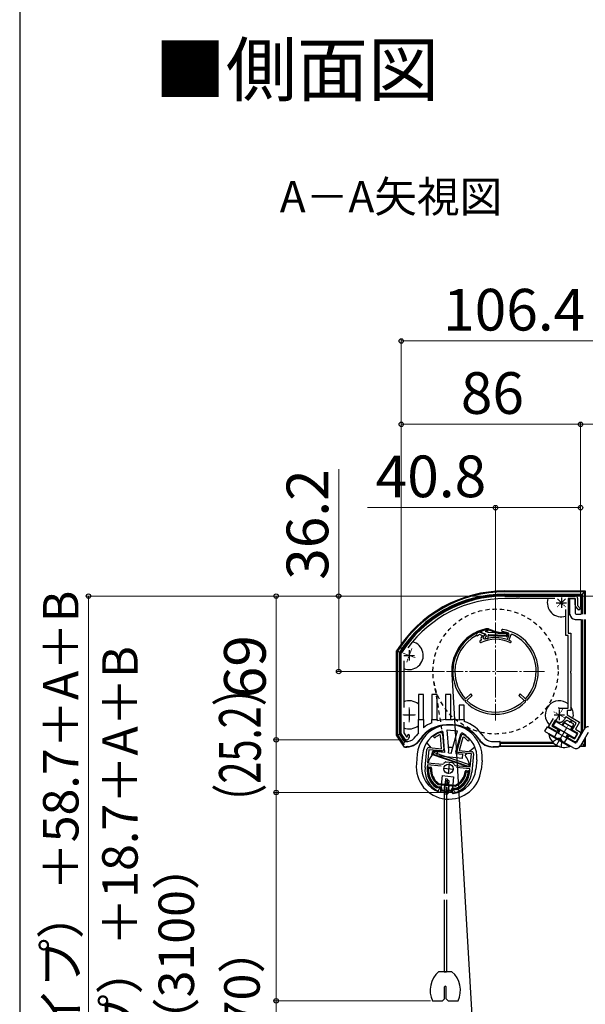
# Model space of a CAD drawing. Extents: x 175 to 1925, y 210 to 2815.
# Drawn here: x 175 to 446, y 833 to 1306 of the extents above; entities that cross this region are included whole.
import ezdxf

# ---------------------------------------------------------------- set-up
doc = ezdxf.new("R2010")
doc.units = 0
for name, pattern in [('DASHED', [3.5, 2, -1.5]), ('YCENTER_1', [13, 10, -1, 1, -1]), ('YHIDDEN_1', [4, 3, -1])]:
    doc.linetypes.add(name, pattern=pattern)
for name, color, linetype, lineweight in [('USER1', 3, 'CONTINUOUS', 13), ('YKK_11', 7, 'CONTINUOUS', 30), ('YKK_12', 2, 'CONTINUOUS', 13), ('YKK_13', 4, 'CONTINUOUS', 30), ('YKK_D', 6, 'CONTINUOUS', 13), ('YKK_ZWAK', 7, 'CONTINUOUS', 30)]:
    doc.layers.add(name, color=color, linetype=linetype, lineweight=lineweight)
doc.styles.add('text-b', font='txt')

msp = doc.modelspace()

# ---------------------------------------------------------------- linework, layer by layer
at = {"layer": 'YKK_11', "linetype": 'ByBlock', "lineweight": -2, "ltscale": 0.5}
for p, q in [((407.71, 1029.1), (441.61, 1029.1)), ((413.05, 1027.9), (407.71, 1027.9)), ((413.24, 1028.02), (413.05, 1027.9)), ((413.79, 1028.02), (413.24, 1028.02)), ((413.97, 1027.9), (413.79, 1028.02)), ((414.05, 1027.9), (413.97, 1027.9)), ((414.24, 1028.02), (414.05, 1027.9)), ((414.79, 1028.02), (414.24, 1028.02)), ((414.97, 1027.9), (414.79, 1028.02)), ((431.7, 1027.9), (414.97, 1027.9)), ((441.41, 1027.9), (438.11, 1027.9)), ((438.11, 1027.9), (438.11, 1011.3)), ((441.41, 1024.86), (441.41, 1027.9)), ((442.61, 1028.1), (442.61, 1024.6)), ((436.91, 1010.1), (436.91, 1022.68)), ((443.11, 1022.3), (441.62, 1024.25)), ((442.61, 1024.6), (443.91, 1022.9)), ((443.91, 1022.9), (443.11, 1022.3)), ((438.11, 1011.3), (439.31, 1011.3)), ((439.31, 1011.3), (439.31, 993.06)), ((438.11, 1010.1), (436.91, 1010.1)), ((438.11, 975.3), (438.11, 1010.1)), ((358.01, 1001.64), (358.06, 1001.8)), ((358.01, 963.1), (358.01, 1001.64)), ((359.21, 997.96), (359.21, 975.67)), ((439.31, 993.06), (439.19, 992.87)), ((439.19, 992.87), (439.19, 992.33)), ((439.19, 992.33), (439.31, 992.14)), ((439.31, 992.14), (439.31, 974.1)), ((433.81, 975.3), (438.11, 975.3)), ((439.31, 974.1), (437.51, 974.1)), ((437.51, 974.1), (437.51, 972.1)), ((428.65, 966.36), (430.96, 970.35)), ((431.84, 969.48), (430.29, 966.8)), ((432.88, 968.88), (431.84, 969.48)), ((436.91, 971.06), (436.16, 969.76)), ((441.93, 968.16), (436.91, 971.06)), ((437.51, 972.1), (443.57, 968.6)), ((359.21, 968.53), (359.21, 963.46)), ((432.64, 964.06), (428.65, 966.36)), ((430.29, 966.8), (433.24, 965.1)), ((433.24, 965.1), (432.64, 964.06)), ((439.98, 964.78), (441.93, 968.16)), ((442.67, 963.23), (439.98, 964.78)), ((443.57, 968.6), (441.62, 965.22)), ((441.62, 965.22), (444.01, 963.84)), ((360.01, 960.1), (358.01, 963.1)), ((359.21, 963.46), (360.54, 961.47)), ((360.38, 960.1), (360.01, 960.1)), ((360.54, 961.47), (360.89, 961.5)), ((376.84, 962.23), (376.42, 962.48)), ((376.65, 963.66), (376.78, 963.68)), ((376.78, 963.68), (376.9, 963.67)), ((377.35, 955.79), (376.84, 962.23)), ((377.8, 962.75), (378.36, 955.63)), ((384.76, 955.01), (386.67, 961.9)), ((387.51, 961.21), (385.78, 954.98)), ((387.97, 961.37), (387.51, 961.21)), ((387.73, 962.63), (387.84, 962.61)), ((387.84, 962.61), (387.97, 962.57)), ((437.83, 961.06), (438.43, 962.1)), ((441.23, 959.1), (437.83, 961.06)), ((438.43, 962.1), (441.12, 960.55)), ((441.12, 960.55), (442.67, 963.23)), ((444.01, 962.76), (441.9, 959.1)), ((444.01, 963.84), (444.01, 962.76)), ((369.44, 946.81), (370.27, 955.47)), ((371.27, 955.37), (370.66, 949.1)), ((377.49, 954.77), (371.27, 955.37)), ((371.36, 956.37), (377.35, 955.79)), ((385.78, 954.98), (391.77, 954.4)), ((441.9, 959.1), (441.23, 959.1)), ((391.67, 953.41), (385.45, 954)), ((391.07, 947.13), (391.67, 953.41)), ((392.67, 953.31), (391.83, 944.65)), ((370.57, 948.1), (370.43, 946.71)), ((377.11, 947.47), (370.57, 948.1)), ((370.66, 949.1), (377.83, 948.41)), ((377.83, 948.41), (378.27, 948.59)), ((379.34, 949.48), (379.62, 949.54)), ((379.62, 949.54), (380.99, 949.41)), ((380.99, 949.41), (382.36, 949.28)), ((382.36, 949.28), (382.63, 949.17)), ((383.5, 948.09), (383.9, 947.82)), ((383.9, 947.82), (391.07, 947.13)), ((390.97, 946.14), (384.43, 946.77)), ((390.84, 944.75), (390.97, 946.14)), ((374.57, 937.31), (374.72, 937.26)), ((374.72, 937.26), (376.29, 937.1)), ((375.27, 935.7), (375.15, 935.73)), ((375.35, 935.69), (375.27, 935.7)), ((376.29, 937.1), (376.22, 936.41)), ((383.19, 935.74), (383.26, 936.43)), ((383.26, 936.43), (384.82, 936.28)), ((384.82, 936.28), (384.98, 936.31)), ((383.99, 934.86), (383.91, 934.86)), ((384.11, 934.87), (383.99, 934.86))]:
    msp.add_line(p, q, dxfattribs=at)
at = {"layer": 'YKK_11', "ltscale": 0.5}
for p, q in [((432.31, 1025.9), (437.31, 1025.9)), ((434.81, 1028.4), (434.81, 1023.4)), ((361.81, 1003.1), (361.81, 998.1)), ((359.31, 1000.6), (364.31, 1000.6)), ((361.81, 974.6), (361.81, 969.6)), ((433.81, 974.6), (433.81, 969.6)), ((359.31, 972.1), (364.31, 972.1)), ((431.31, 972.1), (436.31, 972.1)), ((378.2, 946.46), (383.17, 945.99)), ((380.92, 948.71), (380.44, 943.74))]:
    msp.add_line(p, q, dxfattribs=at)
at = {"layer": 'YKK_11', "linetype": 'Continuous', "lineweight": 30, "ltscale": 0.5}
for p, q in [((394.44, 1010.88), (394.64, 1011.46)), ((394.64, 1011.46), (394.75, 1011.57)), ((395.75, 1011.7), (398.16, 1010.8)), ((393.71, 1011.06), (393.86, 1011.08)), ((393.86, 1011.08), (394.44, 1010.88)), ((394.03, 1010.1), (394.19, 1010.12)), ((395.2, 1010.61), (395.31, 1010.73)), ((395.32, 1010.73), (395.48, 1010.74)), ((395.48, 1010.74), (396.78, 1010.25)), ((396.78, 1010.25), (396.19, 1008.67)), ((396.19, 1008.67), (396.42, 1008.16)), ((396.42, 1008.16), (396.32, 1007.89)), ((397.53, 1009.97), (397.11, 1008.85)), ((397.11, 1008.85), (398.18, 1008.45)), ((397.81, 1009.87), (397.53, 1009.97)), ((398.16, 1010.8), (397.81, 1009.87)), ((398.18, 1008.45), (398.31, 1008.44)), ((408.73, 1008.24), (408.99, 1008.35)), ((408.99, 1008.35), (409.68, 1010.2)), ((409.73, 1008.05), (410.71, 1010.67)), ((409.83, 1007.79), (409.73, 1008.05)), ((410.71, 1010.67), (410.98, 1010.79)), ((388.18, 979.1), (387.96, 979.2)), ((388.9, 979.09), (388.18, 979.1)), ((388.99, 979.86), (388.7, 979.87)), ((388.9, 978.36), (388.9, 979.09)), ((388.99, 978.14), (388.9, 978.36)), ((391.35, 982.15), (388.99, 979.86)), ((389.68, 979.14), (392.05, 981.43)), ((389.68, 978.85), (389.68, 979.14)), ((392.05, 981.43), (391.35, 982.15)), ((415.07, 982.15), (414.37, 981.43)), ((414.37, 981.43), (416.74, 979.14)), ((417.43, 979.86), (415.07, 982.15)), ((416.74, 979.14), (416.74, 978.85)), ((417.72, 979.87), (417.43, 979.86)), ((417.52, 978.36), (417.43, 978.14)), ((418.25, 979.1), (417.52, 979.09)), ((417.52, 979.09), (417.52, 978.36)), ((418.46, 979.2), (418.25, 979.1))]:
    msp.add_line(p, q, dxfattribs=at)
at = {"layer": 'YKK_11', "linetype": 'ByBlock', "lineweight": -2, "ltscale": 0.5}
for centre, radius, start, end in [((407.71, 970.3), 58.8, 90, 147.6125), ((407.71, 970.3), 57.6, 90, 143.8779), ((441.61, 1028.1), 1, 0, 90), ((442.41, 1024.86), 1, 180, 217.4059), ((433.81, 972.1), 3.2, 90, 98.3665), ((434.08, 970.96), 2.4, 240, 330), ((360.38, 961.6), 1.5, 270, 330), ((359.51, 962.1), 1.5, 336.6162, 360), ((361.51, 962.1), 0.5, 360, 180), ((359.51, 962.1), 2.5, 330, 0), ((374.04, 961.69), 0.5, 125.6693, 305.6693), ((381.21, 951.7), 12.8, 110.8628, 125.6693), ((381.21, 951.7), 11.8, 113.9453, 125.6693), ((376.8, 962.67), 1, 4.5, 84.5), ((387.63, 961.63), 1, 84.5, 164.5), ((381.21, 951.7), 12.8, 43.3307, 58.1372), ((381.21, 951.7), 11.8, 43.3307, 55.0547), ((390.16, 960.14), 0.5, 223.3307, 43.3307), ((371.27, 955.37), 1, 84.5, 174.5), ((377.56, 955.57), 0.8, 264.5, 4.5), ((385.53, 954.8), 0.8, 164.5, 264.5), ((391.67, 953.41), 1, 354.5, 84.5), ((380.88, 945.7), 11.5, 174.5, 240.1042), ((380.88, 945.7), 10.5, 174.5, 233.033), ((381, 946.41), 3.5, 118.4013, 141.3043), ((380.41, 946.46), 3.5, 27.6957, 50.5987), ((380.39, 945.75), 11.5, 288.8958, 354.5), ((380.39, 945.75), 10.5, 295.967, 354.5), ((375.43, 936.48), 0.8, 264.5, 354.5), ((383.99, 935.66), 0.8, 174.5, 264.5)]:
    msp.add_arc(centre, radius, start, end, dxfattribs=at)
at = {"layer": 'YKK_11', "linetype": 'Continuous', "lineweight": 30, "ltscale": 0.5}
for centre, radius, start, end in [((403.21, 992.9), 20.5, 113.6146, 114.3777), ((395.4, 1010.77), 1, 69.5, 113.6146), ((406.66, 1012.6), 0.5, 80.0674, 260.0674), ((403.21, 992.9), 19.5, 72.5986, 80.0675), ((403.21, 992.9), 20.5, 360, 80.0675), ((408.74, 1010.55), 1, 339.5, 72.5986), ((403.21, 992.9), 20.5, 117.6223, 180), ((403.21, 992.9), 19.5, 118.0827, 180), ((394.44, 1010.88), 0.8, 251.4591, 340.5409), ((403.21, 992.9), 19.5, 113.8555, 113.9181), ((396.14, 1007.26), 0.5, 116.2093, 296.2093), ((403.21, 992.9), 16.5, 114.6862, 116.2092), ((403.21, 992.9), 15.5, 63.4416, 116.2092), ((403.21, 992.9), 16.3, 70.1945, 107.5123), ((403.21, 992.9), 16.3, 63.4416, 66.0255), ((410.32, 1007.12), 0.4, 243.4415, 63.4415), ((403.21, 992.9), 19.5, 0, 66.53), ((403.21, 992.9), 20.5, 180, 221.926), ((403.21, 992.9), 19.5, 180, 221.9214), ((403.21, 992.9), 19.5, 318.0786, 360), ((403.21, 992.9), 20.5, 318.074, 360), ((403.21, 992.9), 19.5, 226.0785, 270), ((403.21, 992.9), 19.5, 270, 313.9215), ((403.21, 992.9), 20.5, 226.074, 270), ((403.21, 992.9), 20.5, 270, 313.926)]:
    msp.add_arc(centre, radius, start, end, dxfattribs=at)
at = {"layer": 'YKK_12', "linetype": 'YCENTER_1', "ltscale": 0.4}
for p, q in [((436.76, 1027.84), (432.87, 1023.96)), ((432.87, 1027.84), (436.76, 1023.96)), ((363.01, 1003.89), (360.61, 997.31)), ((358.99, 1001.63), (364.63, 999.57)), ((361.81, 975.6), (361.81, 968.6)), ((436.41, 970.6), (431.21, 973.6)), ((432.06, 969.07), (435.56, 975.13)), ((358.81, 972.1), (364.81, 972.1))]:
    msp.add_line(p, q, dxfattribs=at)
at = {"layer": 'YKK_12', "linetype": 'YCENTER_1'}
for p, q in [((403.21, 1016.4), (403.21, 969.4)), ((426.71, 992.9), (379.71, 992.9)), ((432.2, 957.05), (439.2, 969.18))]:
    msp.add_line(p, q, dxfattribs=at)
at = {"layer": 'YKK_13'}
for p, q in [((407.71, 1031.54), (446.25, 1031.54)), ((445.83, 1031.11), (407.71, 1031.11)), ((445.83, 1031.11), (444.76, 1030.05)), ((446.25, 1031.54), (445.83, 1031.11)), ((445.83, 1020.4), (445.83, 1031.11)), ((446.25, 1031.54), (446.25, 1020.4)), ((407.71, 1030.05), (444.76, 1030.05)), ((407.71, 1029.6), (444.31, 1029.6)), ((438.91, 1020.4), (438.91, 1027.9)), ((438.91, 1027.9), (441.41, 1027.9)), ((441.41, 1027.9), (441.41, 1020.9)), ((444.31, 1029.6), (444.31, 1020.4)), ((444.76, 1030.05), (444.76, 1020.4)), ((441.41, 1017.9), (444.31, 1017.9)), ((441.91, 1020.4), (444.31, 1020.4)), ((444.31, 1017.9), (444.31, 962.76)), ((444.76, 1017.9), (444.76, 963.54)), ((445.83, 965.36), (445.83, 1017.9)), ((446.25, 1017.9), (446.25, 965.82)), ((396.42, 1011.67), (398.25, 1010.91)), ((398.56, 1011.9), (398.5, 1011.91)), ((403.27, 1011.64), (400.02, 1012.8)), ((408.35, 1011.18), (400.04, 1011.54)), ((400.19, 1013.27), (403.44, 1012.11)), ((404.87, 1011.33), (408.35, 1011.18)), ((404.9, 1011.83), (408.42, 1011.67)), ((398.48, 1009.47), (398.58, 1009.53)), ((398.56, 1010.53), (398.69, 1009.74)), ((398.63, 1008.8), (399.25, 1008.77)), ((399.77, 1009.35), (399.63, 1010.19)), ((399.94, 1010.54), (399.91, 1010.04)), ((408.37, 1009.67), (399.91, 1010.04)), ((408.37, 1009.67), (399.91, 1010.04)), ((408.39, 1010.17), (399.94, 1010.54)), ((408.39, 1010.17), (399.94, 1010.54)), ((408.39, 1010.17), (399.94, 1010.54)), ((408.7, 1010.52), (408.63, 1010.93)), ((408.7, 1010.52), (408.63, 1010.93)), ((408.7, 1010.52), (408.63, 1010.93)), ((409.19, 1010.61), (409.12, 1011.01)), ((409.19, 1010.61), (409.13, 1010.94)), ((355.77, 1002.74), (356.2, 1002.62)), ((355.77, 962.42), (355.77, 1002.74)), ((356.2, 1002.62), (356.2, 962.55)), ((357.26, 962.87), (357.26, 1002.31)), ((357.71, 963), (357.71, 1002.18)), ((382.25, 991.67), (413.36, 462.32)), ((382.57, 989.04), (383.06, 989.13)), ((368.71, 981.8), (366.21, 981.8)), ((366.21, 981.8), (366.21, 969.8)), ((368.71, 969.8), (368.71, 981.8)), ((375.21, 981.8), (372.71, 981.8)), ((372.71, 981.8), (372.71, 969.8)), ((375.21, 969.8), (375.21, 981.8)), ((381.71, 981.8), (379.21, 981.8)), ((379.21, 981.8), (379.21, 969.8)), ((381.71, 969.8), (381.71, 981.8)), ((388.21, 976.8), (385.71, 976.8)), ((385.71, 976.8), (385.71, 969.8)), ((388.21, 969.8), (388.21, 976.8)), ((366.21, 969.8), (368.71, 969.8)), ((366.21, 963.44), (366.21, 969.8)), ((368.71, 969.8), (368.71, 965.91)), ((372.71, 969.8), (375.21, 969.8)), ((372.71, 968.34), (372.71, 969.8)), ((375.21, 969.8), (375.21, 969.21)), ((379.21, 969.8), (381.71, 969.8)), ((379.21, 969.79), (379.21, 969.8)), ((381.71, 969.8), (382.71, 969.8)), ((385.71, 969.8), (388.21, 969.8)), ((385.71, 969.54), (385.71, 969.8)), ((388.21, 969.8), (388.21, 968.91)), ((435.53, 966.95), (436.77, 969.1)), ((382.71, 967.3), (379.71, 967.3)), ((382.71, 967.11), (379.71, 967.11)), ((380.77, 954.93), (379.98, 964.98)), ((379.98, 964.98), (384.96, 964.5)), ((382.26, 954.79), (384.96, 964.5)), ((427.97, 966.42), (426.72, 964.26)), ((426.72, 964.26), (440.56, 956.27)), ((427.97, 966.42), (441.38, 958.68)), ((433.41, 963.28), (434.28, 964.79)), ((439.11, 964.88), (440.35, 967.03)), ((445.69, 965.15), (442.06, 958.87)), ((355.77, 962.42), (356.2, 962.55)), ((359.58, 956.65), (355.77, 962.42)), ((356.2, 962.55), (357.26, 962.87)), ((356.2, 962.55), (359.37, 957.75)), ((359.73, 959.13), (357.26, 962.87)), ((360.16, 959.29), (357.71, 963)), ((360.4, 959.3), (360.16, 959.3)), ((378.76, 954.95), (378.06, 963.8)), ((384.24, 954.42), (386.61, 962.98)), ((402.02, 959.3), (405.31, 959.3)), ((405.31, 959.3), (405.31, 957.8)), ((405.49, 959.3), (405.31, 959.3)), ((405.49, 958.8), (405.49, 959.3)), ((436.99, 961.21), (437.86, 962.72)), ((447.71, 963.65), (443.98, 957.18)), ((445.83, 957.29), (445.83, 960.39)), ((446.25, 961.12), (446.25, 956.86)), ((359.58, 956.65), (359.58, 956.65)), ((372.41, 956.26), (370.25, 958.88)), ((372.61, 953.1), (373.14, 954.65)), ((373.14, 954.65), (377.27, 954.59)), ((374.16, 954.13), (373.31, 955.17)), ((378.76, 954.95), (378.67, 954.05)), ((380.67, 953.86), (380.77, 954.93)), ((382.16, 953.72), (382.26, 954.79)), ((393.34, 956.66), (390.72, 954.5)), ((404.31, 956.8), (402.02, 956.8)), ((404.5, 956.61), (402.02, 956.61)), ((433.87, 956.85), (405.16, 956.85)), ((405.37, 957.29), (432.82, 957.29)), ((405.44, 957.67), (405.4, 957.71)), ((405.43, 958.8), (405.43, 958.35)), ((430.77, 958.8), (405.43, 958.8)), ((405.43, 958.35), (405.44, 957.67)), ((431.24, 958.35), (405.43, 958.35)), ((436.22, 958.8), (436.17, 958.8)), ((436.95, 958.35), (436.95, 958.35)), ((439.56, 956.85), (438.74, 956.85)), ((438.8, 957.29), (438.8, 957.29)), ((442.02, 958.8), (441.17, 958.8)), ((446.04, 956.85), (443.74, 956.85)), ((444.04, 957.29), (445.83, 957.29)), ((444.76, 958.35), (444.65, 958.35)), ((444.76, 958.54), (444.76, 958.35)), ((445.83, 957.29), (444.76, 958.35)), ((446.25, 956.86), (445.83, 957.29)), ((446.25, 956.86), (446.04, 956.85)), ((365.68, 953.2), (365.25, 948.72)), ((368.17, 952.96), (367.74, 948.48)), ((389.48, 947.29), (372.61, 953.1)), ((373.02, 953.3), (373.34, 954.24)), ((390.22, 947.37), (373.02, 953.3)), ((373.34, 954.24), (390.55, 948.32)), ((375.25, 952.37), (375.44, 954.37)), ((387.19, 951.22), (375.25, 952.37)), ((378.67, 954.05), (375.44, 954.37)), ((380.67, 953.86), (382.16, 953.72)), ((384.24, 954.42), (384.15, 953.53)), ((384.15, 953.53), (387.38, 953.22)), ((387.38, 953.22), (387.19, 951.22)), ((389.63, 953.6), (388.59, 952.75)), ((394.25, 950.44), (393.82, 945.97)), ((396.74, 950.2), (396.31, 945.73)), ((371.12, 947.05), (372.11, 946.95)), ((371.38, 946.52), (371.78, 946.48)), ((389.23, 945.3), (390.23, 945.21)), ((390.55, 948.32), (390.22, 947.37)), ((377.6, 942.91), (376.88, 935.37)), ((377.6, 942.91), (383.08, 942.38)), ((378.78, 934.25), (379.4, 940.72)), ((379.18, 941.38), (378.99, 939.39)), ((380.18, 941.28), (379.18, 941.38)), ((379.4, 940.72), (380.89, 940.58)), ((380.18, 941.28), (380.03, 939.7)), ((380.89, 940.58), (380.27, 934.11)), ((383.08, 942.38), (382.35, 934.84)), ((389.48, 944.78), (389.88, 944.74)), ((371.68, 938.81), (371.14, 938.35)), ((372.77, 939.71), (372.46, 939.44)), ((375.29, 937.2), (376.54, 937.08)), ((375.38, 937.69), (376.59, 937.58)), ((375.95, 938.64), (383.89, 937.88)), ((375.99, 939.14), (383.94, 938.38)), ((376.94, 936.04), (376.99, 936.53)), ((377.47, 936.29), (377.49, 936.49)), ((381.62, 935.59), (377.74, 935.96)), ((378.63, 937.55), (378.63, 886.33)), ((379.76, 940.02), (378.99, 939.39)), ((379.47, 938.81), (378.99, 939.39)), ((380.24, 939.44), (379.47, 938.81)), ((380.46, 938.71), (379.47, 938.81)), ((379.63, 937.55), (379.63, 886.33)), ((380.24, 939.44), (379.76, 940.02)), ((380.53, 939.42), (380.24, 939.44)), ((380.46, 938.71), (380.53, 939.42)), ((381.95, 935.86), (381.97, 936.06)), ((382.42, 935.51), (382.46, 936.01)), ((383.01, 936.46), (384.26, 936.34)), ((383.06, 936.96), (384.26, 936.84)), ((387.47, 938), (387.2, 938.32)), ((388.55, 936.68), (388.1, 937.22)), ((381.87, 935.06), (377.39, 935.49)), ((378.63, 934.52), (378.63, 930.55)), ((378.78, 934.25), (380.27, 934.11)), ((379.63, 934.42), (379.63, 930.55)), ((378.63, 883.33), (378.63, 848.83)), ((379.63, 883.33), (379.63, 848.83)), ((382.32, 848.83), (375.94, 848.83)), ((378.63, 848.83), (379.63, 848.83)), ((378.78, 835.83), (378.78, 841.48)), ((379.48, 835.83), (379.48, 841.48)), ((372.97, 834.83), (377.78, 834.83)), ((377.78, 834.83), (378.78, 835.83)), ((379.48, 835.83), (380.48, 834.83)), ((380.48, 834.83), (385.29, 834.83))]:
    msp.add_line(p, q, dxfattribs=at)
at = {"layer": 'YKK_13', "linetype": 'DASHED'}
msp.add_line((373.62, 987.99), (377.77, 962.94), dxfattribs=at)
at = {"layer": 'YKK_13', "ltscale": 0.5}
for p, q in [((430.88, 966.75), (432.13, 968.92)), ((432.13, 968.92), (442.52, 962.92)), ((435.94, 968.52), (437.48, 969.59)), ((437.48, 969.59), (440.43, 967.89)), ((441.27, 960.75), (430.88, 966.75)), ((433.04, 963.5), (433.91, 965)), ((435.16, 967.17), (435.94, 968.52)), ((435.94, 968.52), (440.27, 966.02)), ((439.49, 964.67), (440.27, 966.02)), ((440.43, 967.89), (440.27, 966.02)), ((428.72, 962.82), (428.84, 963.03)), ((428.72, 962.82), (438.94, 956.92)), ((439.06, 957.13), (428.84, 963.03)), ((437.37, 961), (438.24, 962.5)), ((442.52, 962.92), (441.27, 960.75)), ((438.94, 956.92), (439.06, 957.13))]:
    msp.add_line(p, q, dxfattribs=at)
at = {"layer": 'YKK_13', "linetype": 'YHIDDEN_1'}
for p, q in [((430.5, 959.1), (433.03, 960.77)), ((432.69, 963.7), (431.44, 961.53)), ((434.33, 960.73), (433.03, 960.77)), ((434.33, 960.73), (435.01, 959.63)), ((434.83, 956.6), (435.01, 959.63)), ((437.46, 960.95), (436.21, 958.78))]:
    msp.add_line(p, q, dxfattribs=at)
at = {"layer": 'YKK_13', "linetype": 'YHIDDEN_1', "ltscale": 0.5}
for p, q in [((378.97, 938.86), (378.63, 935.37)), ((380.96, 938.66), (380.63, 935.18))]:
    msp.add_line(p, q, dxfattribs=at)
at = {"layer": 'YKK_13', "linetype": 'DASHED'}
msp.add_circle((403.21, 992.9), 30, dxfattribs=at)
at = {"layer": 'YKK_13'}
msp.add_circle((380.68, 946.23), 2.25, dxfattribs=at)
for centre, radius, start, end in [((407.71, 970.3), 61.24, 90, 148.0095), ((407.71, 970.3), 60.81, 90, 147.8951), ((407.71, 970.3), 59.75, 90, 147.6024), ((407.71, 970.3), 59.3, 90, 147.4764), ((434.81, 1025.9), 6.75, 162.7647, 288.1262), ((441.91, 1020.9), 0.5, 180, 270), ((434.81, 1025.9), 6.75, 299.2676, 307.4023), ((441.41, 1020.4), 2.5, 180, 270), ((403.21, 992.9), 21, 102.9301, 190.599), ((403.21, 992.9), 20.5, 102.9301, 190.599), ((396.52, 1011.91), 0.26, 107.3825, 247.3714), ((405.1, 984.49), 29, 101.5597, 107.3824), ((398.5, 1012.06), 0.15, 103.4597, 267.5), ((405.1, 984.49), 28.5, 101.5597, 103.4597), ((399.18, 1010.44), 3, 70.3995, 102.9301), ((398.36, 1007.91), 4, 65.1665, 87.2149), ((399.18, 1010.44), 2.5, 70.3995, 102.9301), ((399.34, 1012.65), 0.25, 281.5597, 101.5597), ((405.11, 1016.82), 5.5, 250.3995, 267.5), ((405.11, 1016.82), 5, 250.3995, 267.5), ((408.25, 1010.79), 0.9, 9.5, 79.1352), ((408.25, 1010.79), 0.9, 9.5, 79.1352), ((361.81, 1000.6), 6.75, 247.3448, 76.025), ((398.06, 1010.45), 0.5, 9.5, 67.5), ((398.64, 1009.16), 0.357, 117.5, 267.5), ((398.49, 1009.71), 0.2, 297.5, 9.5), ((399.27, 1009.27), 0.5, 267.5, 9.5), ((399.92, 1010.24), 0.3, 87.5, 189.5), ((408.33, 1010.88), 0.3, 9.5, 87.5), ((408.33, 1010.88), 0.3, 9.5, 87.5), ((408.4, 1010.47), 0.8, 267.5, 9.5), ((408.4, 1010.47), 0.8, 267.5, 9.5), ((408.33, 1010.88), 0.3, 9.5, 79.1352), ((408.4, 1010.47), 0.3, 267.5, 9.5), ((408.4, 1010.47), 0.3, 267.5, 9.5), ((408.4, 1010.47), 0.3, 267.5, 9.5), ((361.81, 972.1), 6.75, 49.3186, 112.6552), ((433.81, 972.1), 6.75, 50.4288, 226.3258), ((433.81, 972.1), 6.75, 345.9068, 35.4309), ((379.71, 952.3), 17.5, 91.6372, 104.9006), ((382.71, 952.3), 17.5, 80.1291, 90), ((382.71, 952.3), 17.5, 32.9207, 71.6823), ((433.81, 972.1), 6.75, 327.1471, 335.5259), ((361.81, 972.1), 6.75, 247.3448, 310.6814), ((381.21, 951.7), 15.6, 354.5, 174.5), ((379.71, 952.3), 15, 90, 147.0793), ((379.71, 952.3), 14.81, 90, 147.0793), ((381.21, 951.7), 13.1, 106.8142, 174.5), ((379.71, 952.3), 17.5, 113.5782, 128.9448), ((377.57, 963.76), 0.5, 4.5, 106.8142), ((382.71, 952.3), 15, 32.9207, 90), ((382.71, 952.3), 14.81, 32.9207, 90), ((433.81, 972.1), 6.75, 259.8237, 265.3762), ((447.85, 963.9), 2.5, 90, 150), ((360.4, 964.8), 8.19, 264.253, 327.0793), ((360.4, 964.8), 5.5, 270, 277.6419), ((360.4, 964.8), 8, 274.8329, 327.0793), ((360.4, 964.8), 5.5, 277.6419, 327.0793), ((379.71, 952.3), 17.5, 140.4823, 147.0793), ((387.09, 962.84), 0.5, 62.1858, 164.5), ((381.21, 951.7), 13.1, 354.5, 62.1858), ((402.02, 964.8), 8.19, 212.9207, 270), ((402.02, 964.8), 8, 212.9207, 270), ((402.02, 964.8), 5.5, 212.9207, 270), ((380.68, 946.23), 10.25, 78.7961, 90.2039), ((441.81, 958.43), 2.5, 240, 330), ((441.63, 959.12), 0.5, 240, 330), ((380.68, 946.23), 10.25, 129.5, 163.6805), ((380.68, 946.23), 10.25, 5.3195, 39.5), ((380.78, 947.22), 15.6, 174.5, 354.5), ((380.78, 947.22), 13.1, 174.5, 249.5523), ((380.68, 946.23), 10.25, 172.9843, 219.5), ((380.64, 945.73), 10.1, 175.0968, 237.1248), ((371.07, 946.55), 0.5, 84.5, 175.0968), ((380.64, 945.73), 9.6, 176.9651, 236.8355), ((371.35, 946.22), 0.3, 84.5, 176.9651), ((371.75, 946.18), 0.3, 357.076, 84.5), ((380.64, 945.73), 8.6, 177.076, 233.7381), ((372.07, 946.45), 0.5, 355.1662, 84.5), ((380.64, 945.73), 8.1, 175.1662, 233.7381), ((380.78, 947.22), 13.1, 279.4477, 354.5), ((380.68, 946.23), 10.25, 309.5, 356.0157), ((389.19, 944.81), 0.5, 84.5, 173.8338), ((390.18, 944.71), 0.5, 353.9032, 84.5), ((380.64, 945.73), 8.1, 295.2619, 353.8338), ((380.64, 945.73), 9.6, 292.1645, 352.0349), ((380.64, 945.73), 8.6, 295.2619, 351.924), ((380.64, 945.73), 10.1, 291.8752, 353.9032), ((389.45, 944.48), 0.3, 84.5, 171.924), ((389.85, 944.44), 0.3, 352.0349, 84.5), ((375.32, 937.5), 0.3, 237.1248, 264.5), ((376.02, 939.44), 0.8, 233.7381, 264.5), ((376.02, 939.44), 0.3, 233.7381, 264.5), ((376.49, 936.58), 0.5, 354.5, 84.5), ((376.49, 936.58), 1, 354.5, 84.5), ((377.44, 935.99), 0.5, 174.5, 264.5), ((377.77, 936.26), 0.3, 174.5, 264.5), ((380.68, 946.23), 10.25, 260.3039, 268.6961), ((381.65, 935.89), 0.3, 264.5, 354.5), ((382.96, 935.96), 1, 84.5, 174.5), ((382.96, 935.96), 0.5, 84.5, 174.5), ((383.96, 938.68), 0.8, 264.5, 295.2619), ((383.96, 938.68), 0.3, 264.5, 295.2619), ((384.29, 936.64), 0.3, 264.5, 291.8752), ((376.38, 935.41), 0.5, 249.5523, 354.5), ((381.92, 935.56), 0.5, 264.5, 354.5), ((382.85, 934.79), 0.5, 174.5, 279.4477), ((383.88, 839.83), 12, 131.4096, 204.6243), ((374.38, 839.83), 12, 335.3757, 48.5904), ((379.13, 841.48), 0.35, 0, 180)]:
    msp.add_arc(centre, radius, start, end, dxfattribs=at)
at = {"layer": 'YKK_13', "ltscale": 0.5}
msp.add_arc((436.3, 964.15), 7.7, 189.9831, 290.0169, dxfattribs=at)
at = {"layer": 'YKK_13', "extrusion": (0, 0, -1)}
for centre, major_axis, ratio, start_param, end_param in [((360.28, 958.3), (-1.04, -0.29), 0.925095, 5.993099, 7.56203), ((359.5, 964.2), (-6.35, -4.19), 0.989768, 5.081722, 5.280279), ((360.28, 958.3), (1, 0), 0.997324, 4.127885, 4.592972), ((404.31, 957.8), (0.707, -0.707), 0.999924, 5.497825, 7.068545), ((404.51, 957.6), (-0.927, -0.379), 0.987628, 4.396969, 5.105107), ((404.38, 957.73), (-0.5, 1.09), 0.804487, 2.318553, 2.787914), ((404.44, 957.67), (-0.391, 0.932), 0.987628, 1.963514, 2.356735)]:
    msp.add_ellipse(centre, major_axis=major_axis, ratio=ratio, start_param=start_param, end_param=end_param, dxfattribs=at)
at = {"layer": 'YKK_13'}
msp.add_open_spline([(356.2, 1002.62), (356.55, 1002.52), (356.91, 1002.42), (357.26, 1002.31)], degree=3, dxfattribs=at)
at = {"layer": 'YKK_D'}
for p, q in [((358.01, 1002.64), (358.01, 1152.54)), ((464.41, 1151.54), (358.01, 1151.54)), ((358.01, 1002.64), (358.01, 1112.54)), ((444.01, 1111.54), (358.01, 1111.54)), ((444.01, 1023.6), (444.01, 1112.54)), ((444.01, 1023.6), (444.01, 1112.54)), ((444.01, 1111.54), (464.41, 1111.54)), ((328.01, 1029.1), (328.01, 1089.99)), ((403.21, 1071.54), (341.75, 1071.54)), ((403.21, 1017.4), (403.21, 1072.54)), ((444.01, 1071.54), (403.21, 1071.54)), ((444.01, 1023.6), (444.01, 1072.54)), ((406.71, 1029.1), (207.01, 1029.1)), ((208.01, 423.4), (208.01, 1029.1)), ((406.71, 1029.1), (297.01, 1029.1)), ((298.01, 1029.1), (298.01, 960.1)), ((406.71, 1029.1), (327.01, 1029.1)), ((328.01, 992.9), (328.01, 1029.1)), ((442.61, 1029.1), (686.91, 1029.1)), ((378.71, 992.9), (327.01, 992.9)), ((359.27, 960.1), (297.01, 960.1)), ((359.27, 960.1), (297.01, 960.1)), ((298.01, 960.1), (298.01, 934.86)), ((383.01, 934.86), (297.01, 934.86)), ((383.01, 934.86), (297.01, 934.86)), ((298.01, 934.86), (298.01, 834.83)), ((371.97, 834.83), (297.01, 834.83)), ((298.01, 834.83), (298.01, 575.09))]:
    msp.add_line(p, q, dxfattribs=at)
at = {"layer": 'YKK_D', "linetype": 'ByBlock', "lineweight": -2}
for centre in [(358.01, 1151.54), (358.01, 1111.54), (444.01, 1111.54), (444.01, 1111.54), (403.21, 1071.54), (444.01, 1071.54), (208.01, 1029.1), (298.01, 1029.1), (328.01, 1029.1), (328.01, 992.9), (298.01, 960.1), (298.01, 960.1), (298.01, 934.86), (298.01, 934.86), (298.01, 834.83)]:
    msp.add_circle(centre, 1.07, dxfattribs=at)
at = {"layer": 'YKK_ZWAK'}
msp.add_line((175, 2760), (175, 210), dxfattribs=at)

# ---------------------------------------------------------------- texts
at = {"layer": 'USER1', "style": 'text-b'}
for s, height, p in [('■側面図', 25, (239.74, 1269.27)), ('A－A矢視図', 15, (299.74, 1213.26))]:
    msp.add_text(s, height=height, dxfattribs=at).set_placement(p)
at = {"layer": 'YKK_D', "style": 'text-b'}
for s, p in [('106.4', (378.09, 1156.54)), ('86', (386.58, 1116.54)), ('40.8', (345.73, 1076.54))]:
    msp.add_text(s, height=20, dxfattribs=at).set_placement(p)
for s, height, p in [('36.2', 20, (323.01, 1036.92)), ('標準納まりH≧サッシH（テラスタイプ）＋58.7＋A＋B', 17, (203.19, 459.71)), ('69', 20, (293.01, 980.05)), ('標準納まりH≧サッシH（窓タイプ）＋18.7＋A＋B', 17, (231.57, 479.46)), ('製品H：1770、2200、2400、（3100）', 17, (258.6, 502.81)), ('ひも長さ：634（H＝1770）', 17, (290.11, 578.55))]:
    msp.add_text(s, height=height, rotation=90, dxfattribs=at).set_placement(p)
at = {"layer": 'YKK_D', "style": 'text-b', "width": 0.7}
msp.add_text('（25.2）', height=20, rotation=90, dxfattribs=at).set_placement((290.62, 919.99))

doc.saveas('drawing.dxf')
